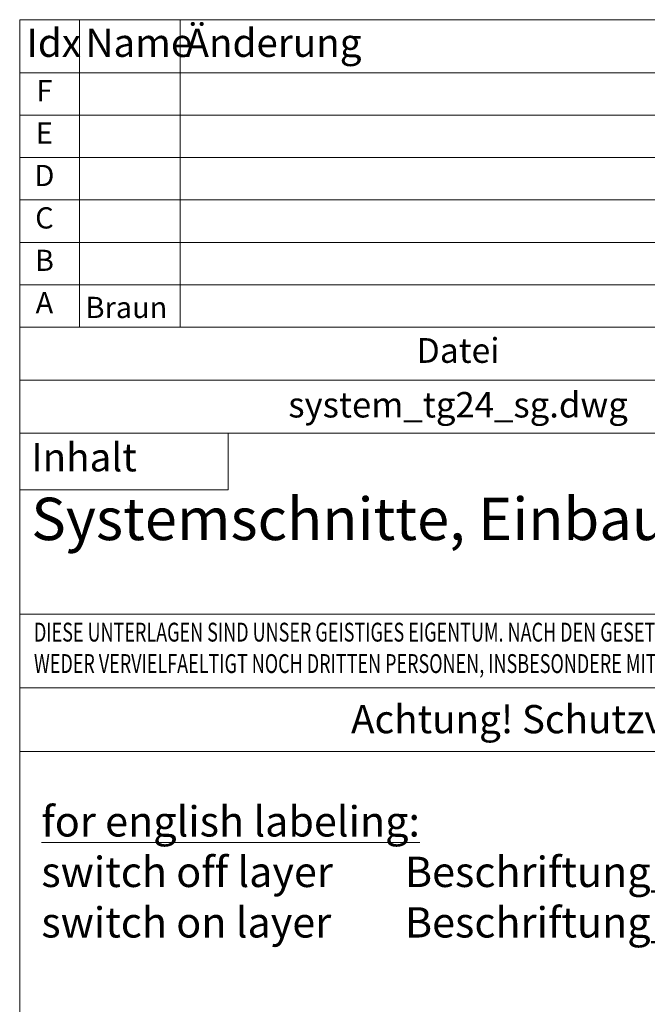
# Model space of a CAD drawing. Extents: x -2817 to 14334, y -3100 to 3352.
# Drawn here: x -1666 to -423, y 1402 to 3352 of the extents above; entities that cross this region are included whole.
import ezdxf
from ezdxf.enums import TextEntityAlignment as Align

# ---------------------------------------------------------------- set-up
doc = ezdxf.new("R2010")
doc.units = 0
doc.header["$LTSCALE"] = 0.5
doc.layers.get('0').update_dxf_attribs({"lineweight": 18})
doc.layers.add('Beschriftung_labeling_DE', color=3, linetype='Continuous', lineweight=18)
doc.styles.add('MB03_1_1', font='isocpeur.ttf', dxfattribs={"height": 3})
doc.styles.get("Standard").update_dxf_attribs({"font": 'isocpeur.ttf'})

msp = doc.modelspace()

# ---------------------------------------------------------------- linework, layer by layer
for p, q in [((-1547.25, 2743.08), (-1547.25, 3352.02)), ((-1348.13, 2743.08), (-1348.13, 3352.02)), ((-59.88, 3247.03), (-1665.77, 3247.03)), ((-59.88, 3163.04), (-1665.77, 3163.04)), ((-59.88, 3079.05), (-1665.77, 3079.05)), ((-59.88, 2995.05), (-1665.77, 2995.05)), ((-59.88, 2911.06), (-1665.77, 2911.06)), ((-59.88, 2827.07), (-1665.77, 2827.07)), ((1133.98, 2743.08), (-1665.77, 2743.08)), ((-1665.77, 2028.79), (1133.98, 2028.79)), ((-1665.77, 1902.8), (1133.98, 1902.8)), ((-1665.77, 1202.02), (-1665.77, 1402.02))]:
    msp.add_line(p, q)
at = {"linetype": 'Continuous'}
for p, q in [((1133.98, 2638.08), (-1665.77, 2638.08)), ((-1665.77, 2533.09), (-1252.77, 2533.09)), ((-1665.77, 2533.09), (-1252.77, 2533.09)), ((1133.98, 2533.09), (-1665.77, 2533.09)), ((-1252.77, 2533.09), (-1252.77, 2421.1)), ((-1252.77, 2421.1), (-1665.77, 2421.1)), ((-1665.77, 2174.82), (1133.98, 2174.82))]:
    msp.add_line(p, q, dxfattribs=at)
msp.add_lwpolyline([(-1665.77, 1402.02), (-1665.77, 3352.02), (1134.23, 3352.02)])

# ---------------------------------------------------------------- texts
for s, height, p in [('Idx', 55.995, (-1652.19, 3278.37)), ('Braun', 41.996, (-1535.33, 2761.16))]:
    msp.add_text(s, height=height, dxfattribs=at).set_placement(p)
for s, height, p in [('F', 42, (-1616.79, 3205.99)), ('E', 42, (-1616.79, 3122)), ('D', 42, (-1616.79, 3038.01)), ('C', 42, (-1616.79, 2954.02)), ('B', 42, (-1616.79, 2870.02)), ('A', 42, (-1616.79, 2786.03)), ('system_tg24_sg.dwg', 50.3955, (-797.69, 2582.87))]:
    msp.add_text(s, height=height, dxfattribs=at).set_placement(p, align=Align.MIDDLE)
at = {"insert": (-1622.88, 1794.31), "char_height": 60, "attachment_point": 1, "style": 'MB03_1_1'}
msp.add_mtext_dynamic_manual_height_columns('{\\Lfor english labeling:\\P\\pt660;}switch off layer^IBeschriftung_labeling_DE\\Pswitch on layer^IBeschriftung_labeling_EN', width=1926.5795, gutter_width=15, heights=[0], dxfattribs=at)
at = {"layer": 'Beschriftung_labeling_DE', "linetype": 'Continuous'}
for s, height, p in [('Änderung', 55.995, (-1337.38, 3278.37)), ('Name', 55.995, (-1535.33, 3278.37)), ('Inhalt', 55.995, (-1642.71, 2457.5)), ('Systemschnitte, Einbauvorschläge, Antriebe', 83.9925, (-1642.71, 2321.36))]:
    msp.add_text(s, height=height, dxfattribs=at).set_placement(p)
msp.add_text('Datei', height=48.996, dxfattribs=at).set_placement((-797.69, 2690.58), align=Align.MIDDLE)
at = {"layer": 'Beschriftung_labeling_DE', "width": 0.7}
for s, p in [('DIESE UNTERLAGEN SIND UNSER GEISTIGES EIGENTUM. NACH DEN GESETZLICHEN BESTIMMUNGEN DUERFEN SIE OHNE UNSERE SCHRIFTLICHE ZUSTIMMUNG', (-1637.52, 2120.41)), ('WEDER VERVIELFAELTIGT NOCH DRITTEN PERSONEN, INSBESONDERE MITBEWERBERN, MITGETEILT ODER ZUGAENGIG GEMACHT WERDEN. (UHRHEBERGESETZ VOM 09.09.1965)', (-1637.52, 2058.19))]:
    msp.add_text(s, height=37.33, dxfattribs=at).set_placement(p)
at = {"layer": 'Beschriftung_labeling_DE'}
msp.add_text('Achtung! Schutzvermerk nach ISO 16016 beachten', height=55.995, dxfattribs=at).set_placement((-1009.63, 1938.81))

doc.saveas('drawing.dxf')
